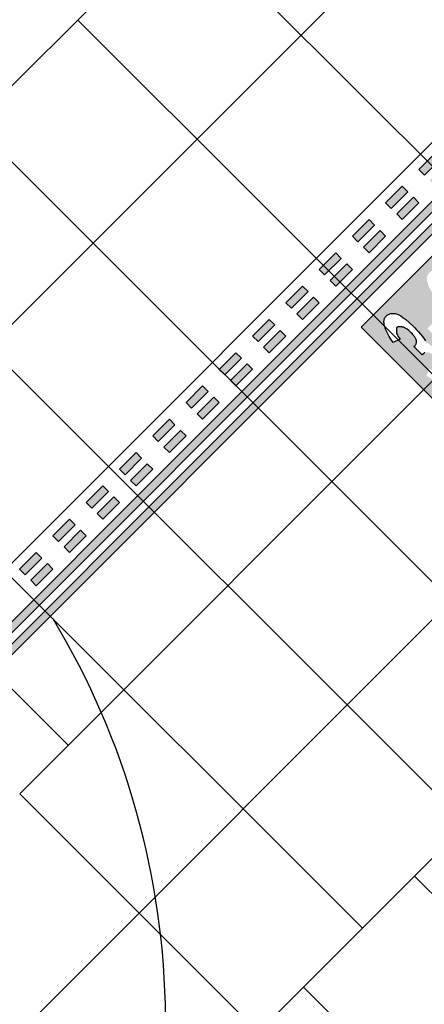
# Model space of a CAD drawing. Units: feet. Extents: x 94333 to 125722, y 53086 to 75139.
# Drawn here: x 114244 to 114295, y 63102 to 63228 of the extents above; entities that cross this region are included whole.
import ezdxf

# ---------------------------------------------------------------- set-up
doc = ezdxf.new("R2010")
doc.units = ezdxf.units.FT
doc.header["$LTSCALE"] = 0.5
doc.header["$MEASUREMENT"] = 0
for name, color, linetype, plot in [('X-CG-CONC-PANEL', 90, 'Continuous', False), ('X-CG-STRIPE-TW-CL', 80, 'Continuous', False), ('X-CG-STRIPE-TW-EDGE', 2, 'Continuous', False), ('X-CG-STRIPE-TW-HOLD', 2, 'Continuous', False)]:
    doc.layers.add(name, color=color, linetype=linetype, plot=plot)
doc.layers.add('X-CG-STRIPE-TW-HOLD_H', color=2, linetype='Continuous')

msp = doc.modelspace()

# ---------------------------------------------------------------- hatches: boundary and pattern name
at = {"layer": 'X-CG-STRIPE-TW-HOLD_H'}
h = msp.add_hatch(color=256, dxfattribs=at)
h.dxf.hatch_style = 1
h.paths.add_polyline_path([(114369.5797, 63278.1062), (114227.2588, 63135.6548), (114227.9663, 63134.9481), (114370.2871, 63277.3994)])
h.paths.add_polyline_path([(114370.9945, 63276.6926), (114228.6737, 63134.2413), (114229.3811, 63133.5345), (114371.702, 63275.9858)])
h = msp.add_hatch(color=256, dxfattribs=at)
h.paths.add_polyline_path([(114297.4635, 63210.1684), (114295.3431, 63208.0461), (114294.6357, 63208.7529), (114296.756, 63210.8752)])
h.paths.add_polyline_path([(114298.8783, 63208.7549), (114296.758, 63206.6326), (114296.0505, 63207.3394), (114298.1709, 63209.4616)])
h = msp.add_hatch(color=256, dxfattribs=at)
h.paths.add_polyline_path([(114293.2228, 63205.9238), (114291.1024, 63203.8016), (114290.395, 63204.5083), (114292.5153, 63206.6306)])
h.paths.add_polyline_path([(114294.6376, 63204.5103), (114292.5173, 63202.388), (114291.8098, 63203.0948), (114293.9302, 63205.2171)])
h = msp.add_hatch(color=256, dxfattribs=at)
h.paths.add_polyline_path([(114288.9821, 63201.6793), (114286.8617, 63199.557), (114286.1543, 63200.2638), (114288.2746, 63202.386)])
h.paths.add_polyline_path([(114290.3969, 63200.2657), (114288.2766, 63198.1434), (114287.5692, 63198.8502), (114289.6895, 63200.9725)])
h = msp.add_hatch(color=256, dxfattribs=at)
h.dxf.hatch_style = 1
h.paths.add_polyline_path([(114300.8029, 63197.1708), (114300.4494, 63196.8173), (114299.3887, 63197.8779), (114299.4326, 63197.9655), (114299.4621, 63198.0507), (114299.4743, 63198.1386), (114299.4664, 63198.2342), (114299.4356, 63198.3428), (114299.3789, 63198.4694), (114299.2935, 63198.6191), (114299.1766, 63198.7972), (114299.7656, 63199.3862), (114308.2509, 63190.9009), (114307.6619, 63190.3119)], flags=16)
h.paths.add_polyline_path([(114301.3514, 63188.1472), (114301.0052, 63188.7161), (114300.7197, 63189.2314), (114300.4916, 63189.6953), (114300.3177, 63190.1099), (114300.1949, 63190.4774), (114300.1199, 63190.7999), (114300.0864, 63191.0823), (114300.0753, 63191.3397), (114300.0644, 63191.5902), (114300.0315, 63191.8516), (114299.9543, 63192.1419), (114299.8105, 63192.479), (114299.5779, 63192.8809), (114299.2344, 63193.3654), (114298.8513, 63193.7484), (114298.6445, 63193.8993), (114298.4657, 63194.0133), (114298.3118, 63194.0958), (114298.1792, 63194.152), (114298.0646, 63194.187), (114297.9647, 63194.206), (114297.8761, 63194.2142), (114297.7953, 63194.2169), (114297.7197, 63194.2182), (114297.649, 63194.2183), (114297.5836, 63194.2163), (114297.5238, 63194.2112), (114297.47, 63194.2021), (114297.4226, 63194.1883), (114297.382, 63194.1687), (114297.3485, 63194.1425), (114297.3223, 63194.109), (114297.3027, 63194.0684), (114297.2889, 63194.021), (114297.2798, 63193.9672), (114297.2747, 63193.9074), (114297.2727, 63193.842), (114297.2728, 63193.7713), (114297.2741, 63193.6957), (114297.2768, 63193.6149), (114297.285, 63193.5263), (114297.304, 63193.4264), (114297.339, 63193.3118), (114297.3952, 63193.1792), (114297.4777, 63193.0253), (114297.5917, 63192.8465), (114297.7426, 63192.6397), (114296.8481, 63192.2303), (114296.6633, 63192.5113), (114296.4958, 63192.7743), (114296.3456, 63193.0191), (114296.2127, 63193.2458), (114296.0971, 63193.4544), (114295.9987, 63193.6449), (114295.9176, 63193.8173), (114295.8539, 63193.9716), (114295.8027, 63194.1139), (114295.7595, 63194.2506), (114295.7241, 63194.3815), (114295.6967, 63194.5066), (114295.6772, 63194.6261), (114295.6656, 63194.7398), (114295.6619, 63194.8477), (114295.6662, 63194.95), (114295.6779, 63195.0472), (114295.6967, 63195.1399), (114295.7225, 63195.2283), (114295.7554, 63195.3122), (114295.7954, 63195.3918), (114295.8424, 63195.4669), (114295.8965, 63195.5376), (114295.9576, 63195.6039), (114296.0249, 63195.6652), (114296.0973, 63195.7206), (114296.175, 63195.7702), (114296.2578, 63195.8141), (114296.3458, 63195.8522), (114296.4391, 63195.8845), (114296.5375, 63195.911), (114296.6411, 63195.9317), (114296.7463, 63195.9455), (114296.8497, 63195.9514), (114296.9512, 63195.9492), (114297.0509, 63195.939), (114297.1486, 63195.9209), (114297.2445, 63195.8947), (114297.3385, 63195.8606), (114297.4306, 63195.8185), (114297.5376, 63195.7584), (114297.6764, 63195.6704), (114297.8468, 63195.5545), (114298.0489, 63195.4107), (114298.2828, 63195.2391), (114298.5483, 63195.0395), (114298.8455, 63194.812), (114299.1745, 63194.5566), (114300.2057, 63193.5254), (114300.5414, 63193.0487), (114300.7881, 63192.6328), (114300.9602, 63192.2673), (114301.0722, 63191.9422), (114301.1385, 63191.6475), (114301.1735, 63191.3729), (114301.1917, 63191.1083), (114301.2076, 63190.8436), (114301.2351, 63190.5686), (114301.2871, 63190.272), (114301.3758, 63189.9425), (114301.5137, 63189.5688), (114301.7131, 63189.1396), (114301.9864, 63188.6436), (114302.3459, 63188.0694), (114302.804, 63187.4057), (114304.5647, 63189.1664), (114305.5406, 63188.1906), (114303.2142, 63185.8642), (114302.2384, 63186.84), (114301.7614, 63187.5225)], flags=16)
h.paths.add_polyline_path([(114297.3416, 63186.8435), (114295.7082, 63188.4769), (114297.0164, 63189.7851), (114298.6498, 63188.1517)], flags=16)
h.paths.add_polyline_path([(114298.14, 63184.5182), (114298.505, 63184.086), (114298.7791, 63183.7348), (114298.976, 63183.452), (114299.1093, 63183.2251), (114299.1926, 63183.0416), (114299.2398, 63182.8889), (114299.2643, 63182.7546), (114299.2777, 63182.6281), (114299.2826, 63182.5073), (114299.2794, 63182.3922), (114299.2684, 63182.2827), (114299.2501, 63182.1786), (114299.2249, 63182.0799), (114299.193, 63181.9866), (114299.155, 63181.8986), (114299.1112, 63181.8158), (114299.0617, 63181.7384), (114299.0069, 63181.6667), (114298.9467, 63181.6009), (114298.8814, 63181.5412), (114298.8113, 63181.4878), (114298.7363, 63181.4411), (114298.6568, 63181.4012), (114298.5726, 63181.3684), (114298.4828, 63181.3431), (114298.3859, 63181.3261), (114298.2807, 63181.3177), (114298.1659, 63181.3185), (114298.0402, 63181.329), (114297.9023, 63181.3498), (114297.7509, 63181.3815), (114297.584, 63181.4253), (114297.3975, 63181.4855), (114297.1862, 63181.5671), (114296.9453, 63181.6754), (114296.6698, 63181.8152), (114296.3549, 63181.9917), (114295.9954, 63182.21), (114295.5866, 63182.475), (114295.996, 63183.3695), (114296.2029, 63183.2187), (114296.3816, 63183.1046), (114296.5356, 63183.0221), (114296.6681, 63182.966), (114296.7827, 63182.931), (114296.8826, 63182.912), (114296.9713, 63182.9037), (114297.052, 63182.901), (114297.1276, 63182.8997), (114297.1983, 63182.8996), (114297.2638, 63182.9017), (114297.3236, 63182.9068), (114297.3774, 63182.9158), (114297.4247, 63182.9296), (114297.4654, 63182.9492), (114297.4989, 63182.9754), (114297.5251, 63183.0089), (114297.5446, 63183.0495), (114297.5585, 63183.0969), (114297.5675, 63183.1507), (114297.5726, 63183.2105), (114297.5747, 63183.2759), (114297.5746, 63183.3466), (114297.5733, 63183.4222), (114297.5706, 63183.503), (114297.5623, 63183.5917), (114297.5433, 63183.6916), (114297.5083, 63183.8061), (114297.4522, 63183.9387), (114297.3697, 63184.0927), (114297.2556, 63184.2714), (114297.1048, 63184.4783), (114297.0005, 63184.5909), (114296.8991, 63184.6974), (114296.8005, 63184.7975), (114296.7048, 63184.8909), (114296.6119, 63184.9776), (114296.5216, 63185.0572), (114296.4341, 63185.1297), (114296.3492, 63185.1946), (114296.2669, 63185.2521), (114296.1869, 63185.3021), (114296.1089, 63185.3448), (114296.0325, 63185.3806), (114295.9575, 63185.4094), (114295.8836, 63185.4316), (114295.8104, 63185.4474), (114295.7377, 63185.4569), (114295.6652, 63185.4602), (114295.5933, 63185.4569), (114295.5224, 63185.4467), (114295.453, 63185.429), (114295.3856, 63185.4033), (114295.3205, 63185.3693), (114295.2583, 63185.3263), (114295.1994, 63185.2741), (114295.0542, 63185.1288), (114293.9935, 63186.1895), (114294.1388, 63186.3347), (114294.191, 63186.3936), (114294.234, 63186.4558), (114294.268, 63186.5209), (114294.2937, 63186.5883), (114294.3114, 63186.6577), (114294.3216, 63186.7285), (114294.3249, 63186.8005), (114294.3216, 63186.873), (114294.3121, 63186.9457), (114294.2963, 63187.0189), (114294.2741, 63187.0928), (114294.2453, 63187.1678), (114294.2095, 63187.2442), (114294.1668, 63187.3222), (114294.1168, 63187.4022), (114294.0594, 63187.4845), (114293.9944, 63187.5694), (114293.9219, 63187.6569), (114293.8423, 63187.7472), (114293.7556, 63187.8401), (114293.6622, 63187.9358), (114293.5621, 63188.0344), (114293.4556, 63188.1358), (114293.343, 63188.2401), (114293.1361, 63188.3909), (114292.9574, 63188.505), (114292.8034, 63188.5875), (114292.6708, 63188.6436), (114292.5563, 63188.6786), (114292.4564, 63188.6976), (114292.3677, 63188.7059), (114292.287, 63188.7086), (114292.2113, 63188.7099), (114292.1406, 63188.71), (114292.0752, 63188.7079), (114292.0154, 63188.7028), (114291.9616, 63188.6938), (114291.9142, 63188.6799), (114291.8736, 63188.6604), (114291.8401, 63188.6342), (114291.8139, 63188.6007), (114291.7944, 63188.56), (114291.7805, 63188.5127), (114291.7715, 63188.4589), (114291.7664, 63188.3991), (114291.7643, 63188.3336), (114291.7644, 63188.2629), (114291.7657, 63188.1873), (114291.7684, 63188.1066), (114291.7767, 63188.0179), (114291.7957, 63187.918), (114291.8307, 63187.8034), (114291.8868, 63187.6709), (114291.9693, 63187.5169), (114292.0834, 63187.3382), (114292.2342, 63187.1313), (114291.3397, 63186.7219), (114291.0747, 63187.1307), (114290.8564, 63187.4902), (114290.6799, 63187.8051), (114290.5401, 63188.0806), (114290.4318, 63188.3215), (114290.3502, 63188.5328), (114290.29, 63188.7193), (114290.2462, 63188.8862), (114290.2145, 63189.0376), (114290.1937, 63189.1755), (114290.1832, 63189.3012), (114290.1824, 63189.416), (114290.1908, 63189.5212), (114290.2078, 63189.6181), (114290.2331, 63189.7079), (114290.2659, 63189.7921), (114290.3058, 63189.8716), (114290.3525, 63189.9466), (114290.4059, 63190.0167), (114290.4656, 63190.082), (114290.5314, 63190.1421), (114290.6031, 63190.197), (114290.6805, 63190.2465), (114290.7633, 63190.2903), (114290.8513, 63190.3283), (114290.9446, 63190.3602), (114291.0433, 63190.3854), (114291.1474, 63190.4037), (114291.2569, 63190.4147), (114291.372, 63190.4179), (114291.4928, 63190.413), (114291.6193, 63190.3996), (114291.7536, 63190.3751), (114291.9063, 63190.3279), (114292.0898, 63190.2446), (114292.3167, 63190.1113), (114292.5995, 63189.9144), (114292.9507, 63189.6403), (114293.3829, 63189.2753), (114293.9086, 63188.8057), (114294.1115, 63188.5953), (114294.3437, 63188.3411), (114294.5915, 63188.0579), (114294.8412, 63187.7603), (114295.0792, 63187.4632), (114295.2918, 63187.1811), (114295.4652, 63186.9289), (114295.5859, 63186.7212), (114295.7936, 63186.6005), (114296.0458, 63186.4271), (114296.3279, 63186.2145), (114296.625, 63185.9765), (114296.9226, 63185.7268), (114297.2058, 63185.479), (114297.46, 63185.2468), (114297.6705, 63185.0439)], flags=16)
h.paths.add_polyline_path([(114310.1954, 63191.0777), (114299.9424, 63201.3307), (114287.276, 63188.6643), (114297.529, 63178.4113)])
h = msp.add_hatch(color=256, dxfattribs=at)
h.paths.add_polyline_path([(114284.7414, 63197.4347), (114282.621, 63195.3124), (114281.9136, 63196.0192), (114284.0339, 63198.1415)])
h.paths.add_polyline_path([(114286.1562, 63196.0211), (114284.0359, 63193.8988), (114283.3285, 63194.6056), (114285.4488, 63196.7279)])
h = msp.add_hatch(color=256, dxfattribs=at)
h.paths.add_polyline_path([(114280.5007, 63193.1901), (114278.3803, 63191.0678), (114277.6729, 63191.7746), (114279.7932, 63193.8969)])
h.paths.add_polyline_path([(114281.9155, 63191.7765), (114279.7952, 63189.6542), (114279.0878, 63190.361), (114281.2081, 63192.4833)])
h = msp.add_hatch(color=256, dxfattribs=at)
h.paths.add_polyline_path([(114276.26, 63188.9455), (114274.1396, 63186.8232), (114273.4322, 63187.53), (114275.5526, 63189.6523)])
h.paths.add_polyline_path([(114277.6748, 63187.5319), (114275.5545, 63185.4096), (114274.8471, 63186.1164), (114276.9674, 63188.2387)])
h = msp.add_hatch(color=256, dxfattribs=at)
h.paths.add_polyline_path([(114272.0193, 63184.7009), (114269.8989, 63182.5786), (114269.1915, 63183.2854), (114271.3119, 63185.4077)])
h.paths.add_polyline_path([(114273.4341, 63183.2874), (114271.3138, 63181.1651), (114270.6064, 63181.8718), (114272.7267, 63183.9941)])
h = msp.add_hatch(color=256, dxfattribs=at)
h.paths.add_polyline_path([(114267.7786, 63180.4563), (114265.6582, 63178.334), (114264.9508, 63179.0408), (114267.0712, 63181.1631)])
h.paths.add_polyline_path([(114269.1935, 63179.0428), (114267.0731, 63176.9205), (114266.3657, 63177.6273), (114268.486, 63179.7496)])
h = msp.add_hatch(color=256, dxfattribs=at)
h.paths.add_polyline_path([(114263.5379, 63176.2118), (114261.4175, 63174.0895), (114260.7101, 63174.7962), (114262.8305, 63176.9185)])
h.paths.add_polyline_path([(114264.9528, 63174.7982), (114262.8324, 63172.6759), (114262.125, 63173.3827), (114264.2453, 63175.505)])
h = msp.add_hatch(color=256, dxfattribs=at)
h.paths.add_polyline_path([(114259.2972, 63171.9672), (114257.1769, 63169.8449), (114256.4694, 63170.5517), (114258.5898, 63172.674)])
h.paths.add_polyline_path([(114260.7121, 63170.5536), (114258.5917, 63168.4313), (114257.8843, 63169.1381), (114260.0046, 63171.2604)])
h = msp.add_hatch(color=256, dxfattribs=at)
h.paths.add_polyline_path([(114255.0565, 63167.7226), (114252.9362, 63165.6003), (114252.2287, 63166.3071), (114254.3491, 63168.4294)])
h.paths.add_polyline_path([(114256.4714, 63166.309), (114254.351, 63164.1867), (114253.6436, 63164.8935), (114255.7639, 63167.0158)])
h = msp.add_hatch(color=256, dxfattribs=at)
h.paths.add_polyline_path([(114250.8158, 63163.478), (114248.6955, 63161.3557), (114247.988, 63162.0625), (114250.1084, 63164.1848)])
h.paths.add_polyline_path([(114252.2307, 63162.0644), (114250.1103, 63159.9421), (114249.4029, 63160.6489), (114251.5232, 63162.7712)])
h = msp.add_hatch(color=256, dxfattribs=at)
h.paths.add_polyline_path([(114246.5751, 63159.2334), (114244.4548, 63157.1111), (114243.7473, 63157.8179), (114245.8677, 63159.9402)])
h.paths.add_polyline_path([(114247.99, 63157.8198), (114245.8696, 63155.6976), (114245.1622, 63156.4043), (114247.2825, 63158.5266)])

# ---------------------------------------------------------------- linework, layer by layer
at = {"layer": 'X-CG-CONC-PANEL', "color": 6}
for p, q in [((114211.3833, 63188.0319), (114317.4007, 63294.1465)), ((114226.5931, 63172.8361), (114332.6105, 63278.9507)), ((114234.735, 63150.5659), (114354.8881, 63270.8292)), ((114245.718, 63100.7199), (114404.7441, 63259.8919)), ((114243.7605, 63129.1801), (114370.0979, 63255.6333)), ((114260.9278, 63085.5241), (114421.2862, 63246.0296)), ((114264.392, 63241.0892), (114340.4409, 63165.1101)), ((114251.1399, 63227.8249), (114327.1887, 63151.8457)), ((114237.8877, 63214.5605), (114313.9365, 63138.5814)), ((114224.6355, 63201.2962), (114300.6843, 63125.3171)), ((114211.3833, 63188.0319), (114287.4322, 63112.0528)), ((114234.735, 63150.5659), (114249.9448, 63135.3701)), ((114243.7605, 63129.1801), (114274.18, 63098.7884)), ((114453.2373, 62959.6659), (114294.0653, 63118.692)), ((114386.0443, 62998.526), (114279.9297, 63104.5434))]:
    msp.add_line(p, q, dxfattribs=at)
at = {"layer": 'X-CG-STRIPE-TW-CL'}
msp.add_line((113972.7962, 63532.4179), (114326.9973, 63178.5413), dxfattribs=at)
at = {"layer": 'X-CG-STRIPE-TW-EDGE'}
msp.add_arc((114162.3554, 63099.8811), 100, 329.923757, 31.062698, dxfattribs=at)
at = {"layer": 'X-CG-STRIPE-TW-HOLD'}
for points in [[(114369.5797, 63278.1062), (114227.2588, 63135.6548), (114227.9663, 63134.9481), (114370.2871, 63277.3994)], [(114370.9945, 63276.6926), (114228.6737, 63134.2413), (114229.3811, 63133.5345), (114371.702, 63275.9858)], [(114297.4635, 63210.1684), (114295.3431, 63208.0461), (114294.6357, 63208.7529), (114296.756, 63210.8752)], [(114293.2228, 63205.9238), (114291.1024, 63203.8016), (114290.395, 63204.5083), (114292.5153, 63206.6306)], [(114294.6376, 63204.5103), (114292.5173, 63202.388), (114291.8098, 63203.0948), (114293.9302, 63205.2171)], [(114288.9821, 63201.6793), (114286.8617, 63199.557), (114286.1543, 63200.2638), (114288.2746, 63202.386)], [(114290.3969, 63200.2657), (114288.2766, 63198.1434), (114287.5692, 63198.8502), (114289.6895, 63200.9725)], [(114284.7414, 63197.4347), (114282.621, 63195.3124), (114281.9136, 63196.0192), (114284.0339, 63198.1415)], [(114286.1562, 63196.0211), (114284.0359, 63193.8988), (114283.3285, 63194.6056), (114285.4488, 63196.7279)], [(114280.5007, 63193.1901), (114278.3803, 63191.0678), (114277.6729, 63191.7746), (114279.7932, 63193.8969)], [(114281.9155, 63191.7765), (114279.7952, 63189.6542), (114279.0878, 63190.361), (114281.2081, 63192.4833)], [(114276.26, 63188.9455), (114274.1396, 63186.8232), (114273.4322, 63187.53), (114275.5526, 63189.6523)], [(114277.6748, 63187.5319), (114275.5545, 63185.4096), (114274.8471, 63186.1164), (114276.9674, 63188.2387)], [(114272.0193, 63184.7009), (114269.8989, 63182.5786), (114269.1915, 63183.2854), (114271.3119, 63185.4077)], [(114273.4341, 63183.2874), (114271.3138, 63181.1651), (114270.6064, 63181.8718), (114272.7267, 63183.9941)], [(114267.7786, 63180.4563), (114265.6582, 63178.334), (114264.9508, 63179.0408), (114267.0712, 63181.1631)], [(114269.1935, 63179.0428), (114267.0731, 63176.9205), (114266.3657, 63177.6273), (114268.486, 63179.7496)], [(114263.5379, 63176.2118), (114261.4175, 63174.0895), (114260.7101, 63174.7962), (114262.8305, 63176.9185)], [(114264.9528, 63174.7982), (114262.8324, 63172.6759), (114262.125, 63173.3827), (114264.2453, 63175.505)], [(114259.2972, 63171.9672), (114257.1769, 63169.8449), (114256.4694, 63170.5517), (114258.5898, 63172.674)], [(114260.7121, 63170.5536), (114258.5917, 63168.4313), (114257.8843, 63169.1381), (114260.0046, 63171.2604)], [(114255.0565, 63167.7226), (114252.9362, 63165.6003), (114252.2287, 63166.3071), (114254.3491, 63168.4294)], [(114256.4714, 63166.309), (114254.351, 63164.1867), (114253.6436, 63164.8935), (114255.7639, 63167.0158)], [(114250.8158, 63163.478), (114248.6955, 63161.3557), (114247.988, 63162.0625), (114250.1084, 63164.1848)], [(114252.2307, 63162.0644), (114250.1103, 63159.9421), (114249.4029, 63160.6489), (114251.5232, 63162.7712)], [(114246.5751, 63159.2334), (114244.4548, 63157.1111), (114243.7473, 63157.8179), (114245.8677, 63159.9402)], [(114247.99, 63157.8198), (114245.8696, 63155.6976), (114245.1622, 63156.4043), (114247.2825, 63158.5266)]]:
    msp.add_lwpolyline(points, close=True, dxfattribs=at)
at = {"layer": 'X-CG-STRIPE-TW-HOLD', "flags": 128}
msp.add_lwpolyline([(114310.1954, 63191.0777), (114299.9424, 63201.3307), (114287.276, 63188.6643), (114297.529, 63178.4113), (114310.1954, 63191.0777)], close=True, dxfattribs=at)
msp.add_lwpolyline([(114295.3856, 63185.4033), (114295.3205, 63185.3693), (114295.2583, 63185.3263), (114295.1994, 63185.2741), (114295.0542, 63185.1288), (114293.9935, 63186.1895), (114294.1388, 63186.3347), (114294.191, 63186.3936), (114294.234, 63186.4558), (114294.268, 63186.5209), (114294.2937, 63186.5883), (114294.3114, 63186.6577), (114294.3216, 63186.7285), (114294.3249, 63186.8005), (114294.3216, 63186.873), (114294.3121, 63186.9457), (114294.2963, 63187.0189), (114294.2741, 63187.0928), (114294.2453, 63187.1678), (114294.2095, 63187.2442), (114294.1668, 63187.3222), (114294.1168, 63187.4022), (114294.0594, 63187.4845), (114293.9944, 63187.5694), (114293.9219, 63187.6569), (114293.8423, 63187.7472), (114293.7556, 63187.8401), (114293.6622, 63187.9358), (114293.5621, 63188.0344), (114293.4556, 63188.1358), (114293.343, 63188.2401), (114293.1361, 63188.3909), (114292.9574, 63188.505), (114292.8034, 63188.5875), (114292.6708, 63188.6436), (114292.5563, 63188.6786), (114292.4564, 63188.6976), (114292.3677, 63188.7059), (114292.287, 63188.7086), (114292.2113, 63188.7099), (114292.1406, 63188.71), (114292.0752, 63188.7079), (114292.0154, 63188.7028), (114291.9616, 63188.6938), (114291.9142, 63188.6799), (114291.8736, 63188.6604), (114291.8401, 63188.6342), (114291.8139, 63188.6007), (114291.7944, 63188.56), (114291.7805, 63188.5127), (114291.7715, 63188.4589), (114291.7664, 63188.3991), (114291.7643, 63188.3336), (114291.7644, 63188.2629), (114291.7657, 63188.1873), (114291.7684, 63188.1066), (114291.7767, 63188.0179), (114291.7957, 63187.918), (114291.8307, 63187.8034), (114291.8868, 63187.6709), (114291.9693, 63187.5169), (114292.0834, 63187.3382), (114292.2342, 63187.1313), (114291.3397, 63186.7219), (114291.0747, 63187.1307), (114290.8564, 63187.4902), (114290.6799, 63187.8051), (114290.5401, 63188.0806), (114290.4318, 63188.3215), (114290.3502, 63188.5328), (114290.29, 63188.7193), (114290.2462, 63188.8862), (114290.2145, 63189.0376), (114290.1937, 63189.1755), (114290.1832, 63189.3012), (114290.1824, 63189.416), (114290.1908, 63189.5212), (114290.2078, 63189.6181), (114290.2331, 63189.7079), (114290.2659, 63189.7921), (114290.3058, 63189.8716), (114290.3525, 63189.9466), (114290.4059, 63190.0167), (114290.4656, 63190.082), (114290.5314, 63190.1421), (114290.6031, 63190.197), (114290.6805, 63190.2465), (114290.7633, 63190.2903), (114290.8513, 63190.3283), (114290.9446, 63190.3602), (114291.0433, 63190.3854), (114291.1474, 63190.4037), (114291.2569, 63190.4147), (114291.372, 63190.4179), (114291.4928, 63190.413), (114291.6193, 63190.3996), (114291.7536, 63190.3751), (114291.9063, 63190.3279), (114292.0898, 63190.2446), (114292.3167, 63190.1113), (114292.5995, 63189.9144), (114292.9507, 63189.6403), (114293.3829, 63189.2753), (114293.9086, 63188.8057), (114294.1115, 63188.5953), (114294.3437, 63188.3411), (114294.5915, 63188.0579), (114294.8412, 63187.7603), (114295.0792, 63187.4632), (114295.2918, 63187.1811), (114295.4652, 63186.9289)], dxfattribs=at)

doc.saveas('drawing.dxf')
